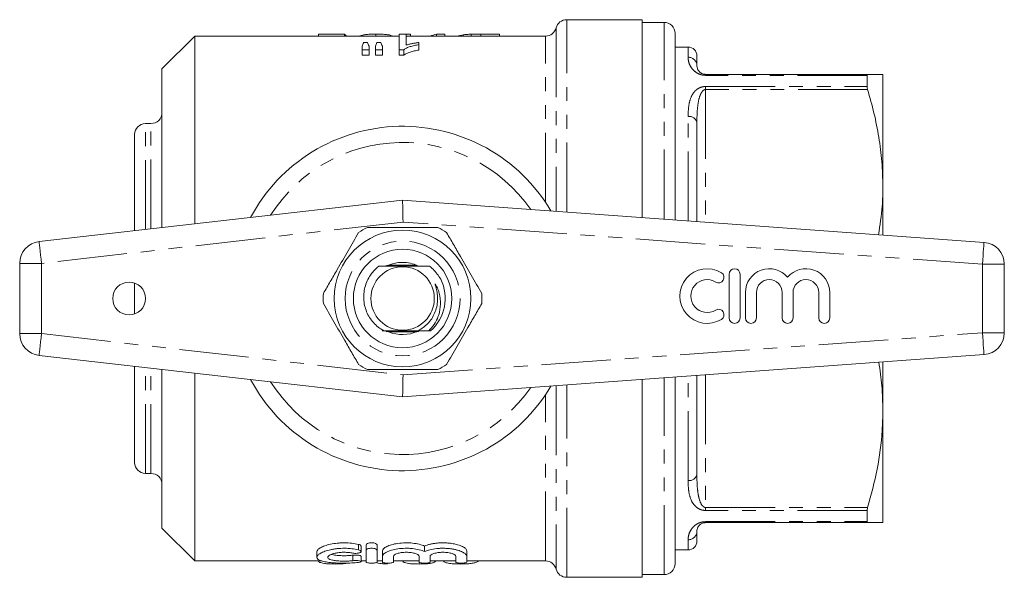
# Model space of a CAD drawing. Units: millimetres. Extents: x 158 to 248, y 85 to 277.
# Drawn here: x 158 to 248, y 85 to 136 of the extents above; entities that cross this region are included whole.
import ezdxf

# ---------------------------------------------------------------- set-up
doc = ezdxf.new("R2010")
doc.units = ezdxf.units.MM
doc.linetypes.add('PHANTOM', pattern=[12.7, 6.35, -1.27, 1.27, -1.27, 1.27, -1.27])

msp = doc.modelspace()

# ---------------------------------------------------------------- linework, layer by layer
at = {"color": 7, "linetype": 'Continuous', "lineweight": 15}
for p, q in [((215.309, 136.19), (208.409, 136.19)), ((215.309, 136.19), (215.309, 118.097)), ((217.309, 135.94), (215.309, 135.94)), ((174.409, 134.69), (171.409, 131.69)), ((193.102, 134.69), (174.409, 134.69)), ((174.409, 117.519), (174.409, 134.69)), ((185.719, 134.861), (185.719, 134.69)), ((185.719, 134.861), (188.091, 134.861)), ((188.091, 134.861), (188.091, 134.69)), ((190.976, 134.872), (190.976, 134.69)), ((193.102, 134.857), (193.102, 133.446)), ((193.743, 134.857), (193.102, 134.857)), ((193.412, 134.872), (193.412, 134.857)), ((193.412, 134.872), (194.117, 134.872)), ((193.743, 133.86), (193.743, 134.857)), ((206.473, 134.69), (193.743, 134.69)), ((194.117, 134.872), (194.117, 134.69)), ((194.897, 133.91), (194.897, 134.103)), ((196.513, 134.872), (196.513, 134.69)), ((196.513, 134.872), (197.258, 134.872)), ((197.258, 134.872), (197.258, 134.69)), ((198.938, 134.797), (198.938, 134.69)), ((199.665, 134.86), (199.665, 134.69)), ((200.548, 134.872), (200.548, 134.69)), ((200.548, 134.872), (202.258, 134.872)), ((202.258, 134.872), (202.258, 134.69)), ((218.309, 117.879), (218.309, 134.94)), ((189.705, 133.763), (189.705, 133.446)), ((189.705, 133.446), (190.346, 133.446)), ((189.705, 133.446), (189.705, 132.946)), ((190.192, 134.088), (189.855, 134.088)), ((190.346, 133.446), (190.346, 133.763)), ((190.346, 133.446), (190.346, 132.946)), ((190.923, 133.763), (190.923, 133.446)), ((190.923, 133.446), (191.564, 133.446)), ((190.923, 133.446), (190.923, 132.946)), ((191.407, 134.088), (191.063, 134.088)), ((191.564, 133.446), (191.564, 133.763)), ((191.564, 133.446), (191.564, 132.946)), ((193.102, 133.446), (193.515, 133.446)), ((193.102, 133.446), (193.102, 132.946)), ((193.515, 133.446), (193.515, 132.946)), ((194.897, 133.91), (194.897, 133.41)), ((219.509, 133.69), (218.309, 133.69)), ((190.346, 132.946), (189.705, 132.946)), ((191.564, 132.946), (190.923, 132.946)), ((193.515, 132.946), (193.102, 132.946)), ((220.309, 132.89), (220.309, 131.99)), ((171.409, 117.176), (171.409, 131.69)), ((221.109, 131.19), (235.916, 131.19)), ((235.866, 130.078), (235.866, 131.1)), ((237.309, 131.19), (237.309, 120.94)), ((170.409, 126.69), (169.909, 126.69)), ((220.309, 126.759), (220.309, 117.734)), ((168.909, 116.89), (168.909, 125.69)), ((237.309, 120.94), (237.309, 116.497)), ((160.182, 115.893), (193.409, 119.69)), ((193.409, 119.69), (246.554, 115.825)), ((158.409, 107.474), (158.409, 113.906)), ((194.654, 113.74), (192.34, 113.74)), ((195.868, 113.649), (195.681, 113.65)), ((248.409, 113.83), (248.409, 107.55)), ((223.251, 112.914), (223.251, 108.914)), ((224.251, 108.914), (224.251, 112.914)), ((168.909, 109.276), (168.909, 112.104)), ((224.751, 111.24), (224.751, 108.914)), ((225.751, 108.914), (225.751, 111.24)), ((228.099, 111.24), (228.099, 108.914)), ((229.099, 108.914), (229.099, 111.24)), ((231.447, 111.24), (231.447, 108.914)), ((232.447, 108.914), (232.447, 111.24)), ((192.271, 107.64), (194.414, 107.64)), ((195.949, 107.73), (195.812, 107.731)), ((193.409, 101.69), (160.182, 105.487)), ((246.554, 105.555), (193.409, 101.69)), ((168.909, 95.69), (168.909, 104.49)), ((237.309, 104.883), (237.309, 100.44)), ((171.409, 89.69), (171.409, 104.204)), ((174.409, 86.69), (174.409, 103.861)), ((218.309, 86.44), (218.309, 103.501)), ((220.309, 103.646), (220.309, 94.621)), ((215.309, 103.283), (215.309, 85.19)), ((237.309, 100.44), (237.309, 90.19)), ((169.909, 94.69), (170.409, 94.69)), ((235.866, 90.28), (235.866, 91.302)), ((235.916, 90.19), (221.109, 90.19)), ((171.409, 89.69), (174.409, 86.69)), ((220.309, 89.39), (220.309, 88.49)), ((185.572, 87.521), (185.572, 87.024)), ((189.613, 87.551), (189.613, 88.051)), ((190.074, 87.656), (190.074, 88.156)), ((190.074, 86.571), (190.074, 87.656)), ((191.074, 87.656), (191.074, 88.156)), ((191.074, 87.656), (191.074, 86.571)), ((191.574, 87.111), (191.574, 87.611)), ((195.422, 87.553), (195.422, 88.053)), ((199.269, 87.111), (199.269, 87.611)), ((218.309, 87.69), (219.509, 87.69)), ((174.409, 86.69), (186.04, 86.69)), ((187.235, 86.408), (187.235, 86.515)), ((189.613, 86.626), (189.613, 87.126)), ((189.613, 86.69), (190.074, 86.69)), ((191.074, 86.69), (191.574, 86.69)), ((191.574, 86.571), (191.574, 87.111)), ((191.593, 86.417), (191.593, 86.569)), ((192.042, 86.417), (191.593, 86.417)), ((192.042, 86.417), (192.042, 86.487)), ((192.574, 87.111), (192.574, 86.571)), ((192.574, 86.69), (194.922, 86.69)), ((194.922, 86.571), (194.922, 87.111)), ((194.927, 86.408), (194.927, 86.567)), ((195.922, 87.111), (195.922, 86.571)), ((195.922, 86.69), (198.269, 86.69)), ((198.269, 86.571), (198.269, 87.111)), ((198.703, 86.408), (198.703, 86.487)), ((199.269, 87.111), (199.269, 86.571)), ((199.269, 86.69), (206.473, 86.69)), ((208.409, 85.19), (215.309, 85.19)), ((215.309, 85.44), (217.309, 85.44))]:
    msp.add_line(p, q, dxfattribs=at)
at = {"color": 8, "linetype": 'PHANTOM', "lineweight": 0}
for p, q in [((208.409, 118.599), (208.409, 136.19)), ((217.309, 117.952), (217.309, 135.94)), ((207.441, 135.44), (207.441, 118.67)), ((206.473, 119.488), (206.473, 134.69)), ((219.509, 132.758), (219.509, 133.69)), ((221.109, 131.19), (221.109, 131.1)), ((235.866, 131.1), (221.109, 131.1)), ((221.109, 130.078), (235.866, 130.078)), ((221.109, 130.078), (221.109, 129.804)), ((221.109, 129.804), (221.109, 117.675)), ((235.916, 129.804), (221.109, 129.804)), ((219.509, 117.792), (219.509, 127.338)), ((169.909, 117.004), (169.909, 126.69)), ((170.409, 117.061), (170.409, 126.69)), ((193.451, 117.682), (160.409, 113.906)), ((246.409, 113.83), (193.451, 117.682)), ((158.409, 113.906), (160.409, 113.906)), ((160.409, 113.906), (160.409, 107.474)), ((246.409, 107.55), (246.409, 113.83)), ((246.409, 113.83), (248.409, 113.83)), ((158.409, 107.474), (160.409, 107.474)), ((160.409, 107.474), (193.451, 103.698)), ((193.451, 103.698), (246.409, 107.55)), ((246.409, 107.55), (248.409, 107.55)), ((169.909, 94.69), (169.909, 104.376)), ((170.409, 94.69), (170.409, 104.319)), ((219.509, 94.042), (219.509, 103.588)), ((221.109, 103.705), (221.109, 91.576)), ((207.441, 102.71), (207.441, 85.94)), ((208.409, 85.19), (208.409, 102.781)), ((217.309, 85.44), (217.309, 103.428)), ((206.473, 86.69), (206.473, 101.892)), ((221.109, 91.576), (235.916, 91.576)), ((221.109, 91.576), (221.109, 91.302)), ((235.866, 91.302), (221.109, 91.302)), ((221.109, 90.28), (235.866, 90.28)), ((221.109, 90.28), (221.109, 90.19)), ((189.374, 87.706), (189.374, 88.206)), ((219.509, 87.69), (219.509, 88.622)), ((188.853, 86.712), (188.853, 87.212))]:
    msp.add_line(p, q, dxfattribs=at)
at = {"color": 7, "linetype": 'Continuous', "lineweight": 15, "flags": 128}
for points in [[(193.409, 119.69), (193.41, 119.659), (193.412, 119.569), (193.415, 119.421), (193.419, 119.22), (193.424, 118.973), (193.43, 118.686), (193.437, 118.369), (193.444, 118.03), (193.451, 117.682)], [(193.451, 103.698), (193.443, 103.306), (193.435, 102.93), (193.428, 102.583), (193.421, 102.278), (193.416, 102.028), (193.413, 101.843), (193.41, 101.729), (193.409, 101.69)]]:
    msp.add_lwpolyline(points, dxfattribs=at)
at = {"color": 8, "linetype": 'PHANTOM', "lineweight": 0, "flags": 128}
for points in [[(160.182, 115.893), (160.187, 115.854), (160.2, 115.741), (160.221, 115.558), (160.249, 115.311), (160.283, 115.01), (160.322, 114.666), (160.365, 114.293), (160.409, 113.906)], [(246.409, 113.83), (246.438, 114.219), (246.465, 114.594), (246.49, 114.938), (246.512, 115.241), (246.53, 115.489), (246.543, 115.673), (246.552, 115.787), (246.554, 115.825)], [(160.182, 105.487), (160.187, 105.526), (160.2, 105.639), (160.221, 105.822), (160.249, 106.069), (160.283, 106.37), (160.322, 106.714), (160.365, 107.087), (160.409, 107.474)], [(246.409, 107.55), (246.438, 107.161), (246.465, 106.786), (246.49, 106.442), (246.512, 106.139), (246.53, 105.891), (246.543, 105.707), (246.552, 105.593), (246.554, 105.555)]]:
    msp.add_lwpolyline(points, dxfattribs=at)
at = {"color": 7, "linetype": 'Continuous', "lineweight": 15}
for centre, radius in [((193.409, 110.69), 6.25), ((193.409, 110.69), 4.5), ((193.409, 110.69), 2.9), ((168.409, 110.69), 1.5)]:
    msp.add_circle(centre, radius, dxfattribs=at)
at = {"color": 8, "linetype": 'PHANTOM', "lineweight": 0}
msp.add_circle((193.409, 110.69), 5.25, dxfattribs=at)
at = {"color": 7, "linetype": 'Continuous', "lineweight": 15}
for centre, radius, start, end in [((208.409, 135.19), 1, 90, 165.52249), ((217.309, 134.94), 1, 360, 90), ((206.473, 135.69), 1, 270, 345.52249), ((219.509, 132.89), 0.8, 0, 90), ((170.409, 127.69), 1, 270, 0), ((169.909, 125.69), 1, 90, 180), ((193.409, 110.69), 15.75, 30.58524, 151.92751), ((193.409, 110.69), 7.25, 116.29156, 123.70844), ((193.409, 110.69), 7.25, 56.29156, 63.70844), ((160.409, 113.906), 2, 96.5198, 180), ((246.409, 113.83), 2, 0, 85.84036), ((193.409, 110.69), 3.3, 90, 116.24834), ((193.409, 110.69), 3.3, 64.99913, 90), ((221.25, 110.914), 2.5, 58.62081, 301.37919), ((223.751, 112.914), 0.5, 0, 180), ((226.925, 111.24), 2.174, 39.64611, 180), ((230.273, 111.24), 2.174, 0, 140.35389), ((222.291, 112.621), 0.5, 238.62081, 58.62081), ((193.409, 110.69), 3.9, 310.6324, 26.79589), ((221.25, 110.914), 1.5, 58.62081, 301.37919), ((226.925, 111.24), 1.174, 0, 180), ((230.273, 111.24), 1.174, 0, 180), ((193.409, 110.69), 7.25, 176.29156, 183.70844), ((193.409, 110.69), 7.25, 356.29156, 3.70844), ((222.291, 109.206), 0.5, 301.37919, 121.37919), ((223.751, 108.914), 0.5, 180, 0), ((225.251, 108.914), 0.5, 180, 0), ((228.599, 108.914), 0.5, 180, 0), ((231.947, 108.914), 0.5, 180, 0), ((160.409, 107.474), 2, 180, 263.4802), ((193.409, 110.69), 3.3, 247.256, 294.76819), ((246.409, 107.55), 2, 274.15964, 0), ((193.409, 110.69), 7.25, 236.29156, 243.70844), ((193.409, 110.69), 7.25, 296.29156, 303.70844), ((193.409, 110.69), 15.75, 208.07249, 329.41476), ((169.909, 95.69), 1, 180, 270), ((170.409, 93.69), 1, 0, 90), ((219.509, 88.49), 0.8, 270, 0), ((206.473, 85.69), 1, 14.47751, 90), ((217.309, 86.44), 1, 270, 0), ((208.409, 86.19), 1, 194.47751, 270)]:
    msp.add_arc(centre, radius, start, end, dxfattribs=at)
at = {"color": 8, "linetype": 'PHANTOM', "lineweight": 0}
for centre, radius, start, end in [((219.525, 131.973), 0.784, 1.20989, 91.16063), ((219.605, 126.627), 0.717, 10.57293, 97.63179), ((193.409, 110.69), 14.268, 34.8268, 147.71136), ((193.409, 110.69), 14.268, 212.28864, 325.1732), ((219.605, 94.753), 0.717, 262.36821, 349.42707), ((219.525, 89.407), 0.784, 268.83937, 358.79011)]:
    msp.add_arc(centre, radius, start, end, dxfattribs=at)
at = {"color": 7, "linetype": 'Continuous', "lineweight": 15}
for centre, ratio, start_param, end_param in [((187.3, 111.19), 0.2, 6.078705, 6.117489), ((199.014, 111.19), 0.642148, 0.162989, 0.20448), ((190.974, 111.19), 0.155763, 0.304156, 0.346574), ((189.05, 111.19), 0.158879, 5.936611, 5.979029), ((192.108, 111.19), 0.145379, 0.304156, 0.346574), ((190.243, 111.19), 0.161994, 5.936611, 5.979029), ((194.133, 110.19), 0.770833, 2.974457, 3.003875)]:
    msp.add_ellipse(centre, major_axis=(0, 24), ratio=ratio, start_param=start_param, end_param=end_param, dxfattribs=at)
for points, knots in [([(189.504, 134.69), (189.507, 134.695), (189.533, 134.735), (189.744, 134.788), (190.093, 134.842), (190.524, 134.868), (190.826, 134.871), (190.976, 134.872)], [0, 0, 0, 0, 0.038541, 0.2984637, 0.5267902, 0.7653993, 1, 1, 1, 1]), ([(190.976, 134.872), (191.202, 134.87), (191.581, 134.866), (192.055, 134.822), (192.354, 134.766), (192.436, 134.713), (192.471, 134.69)], [0, 0, 0, 0, 0.345511, 0.581686, 0.818717, 1, 1, 1, 1]), ([(194.897, 134.103), (194.79, 134.089), (194.684, 134.074), (194.481, 134.04), (194.382, 134.021), (194.187, 133.981), (194.092, 133.96), (193.955, 133.925), (193.911, 133.913), (193.825, 133.887), (193.784, 133.874), (193.743, 133.86)], [0, 0, 0, 0, 0.25, 0.25, 0.5, 0.5, 0.75, 0.75, 0.875, 0.875, 1, 1, 1, 1]), ([(198.505, 134.69), (198.519, 134.697), (198.612, 134.743), (198.788, 134.772), (198.938, 134.797)], [0, 0, 0, 0, 0.151929, 1, 1, 1, 1]), ([(198.938, 134.797), (198.991, 134.805), (199.044, 134.813), (199.158, 134.826), (199.217, 134.832), (199.341, 134.842), (199.404, 134.847), (199.533, 134.854), (199.599, 134.857), (199.665, 134.86)], [0, 0, 0, 0, 0.25, 0.25, 0.5, 0.5, 0.75, 0.75, 1, 1, 1, 1]), ([(193.515, 133.446), (193.551, 133.473), (193.587, 133.5), (193.672, 133.551), (193.719, 133.574), (193.867, 133.643), (193.979, 133.685), (194.217, 133.762), (194.344, 133.796), (194.612, 133.859), (194.753, 133.885), (194.897, 133.91)], [0, 0, 0, 0, 0.125, 0.125, 0.25, 0.25, 0.5, 0.5, 0.75, 0.75, 1, 1, 1, 1]), ([(194.897, 133.41), (194.754, 133.385), (194.612, 133.359), (194.345, 133.297), (194.217, 133.262), (193.98, 133.185), (193.868, 133.143), (193.719, 133.074), (193.672, 133.051), (193.587, 133), (193.551, 132.973), (193.515, 132.946)], [0, 0, 0, 0, 0.25, 0.25, 0.5, 0.5, 0.75, 0.75, 0.875, 0.875, 1, 1, 1, 1]), ([(221.109, 131.19), (221.082, 131.191), (221.035, 131.192), (220.934, 131.207), (220.793, 131.248), (220.606, 131.353), (220.442, 131.525), (220.336, 131.743), (220.311, 131.898), (220.31, 131.977), (220.309, 131.99)], [0, 0, 0, 0, 0.019197, 0.032496, 0.080125, 0.169081, 0.360684, 0.624035, 0.937031, 1, 1, 1, 1]), ([(235.916, 131.19), (235.899, 131.184), (235.871, 131.175), (235.867, 131.12), (235.866, 131.1)], [0, 0, 0, 0, 0.627198, 1, 1, 1, 1]), ([(237.309, 131.19), (237.298, 131.19), (237.276, 131.19), (237.063, 131.19), (236.652, 131.19), (236.162, 131.19), (235.916, 131.19)], [0, 0, 0, 0, 0.196036, 0.392694, 0.695548, 1, 1, 1, 1]), ([(235.866, 130.078), (235.87, 130.029), (235.875, 129.95), (235.905, 129.843), (235.916, 129.804)], [0, 0, 0, 0, 0.626713, 1, 1, 1, 1]), ([(235.916, 129.804), (236.119, 129.083), (236.525, 127.641), (236.961, 125.435), (237.253, 123.2), (237.291, 121.693), (237.309, 120.94)], [0, 0, 0, 0, 0.248119, 0.496199, 0.748112, 1, 1, 1, 1]), ([(237.309, 120.94), (237.301, 120.332), (237.28, 118.854), (237.045, 117.389), (236.907, 116.527)], [0, 0, 0, 0, 0.41112, 1, 1, 1, 1]), ([(196.621, 117.19), (195.903, 117.19), (194.566, 117.19), (192.539, 117.19), (191.12, 117.19), (190.344, 117.19), (190.198, 117.19)], [0, 0, 0, 0, 0.338594, 0.630605, 0.930487, 1, 1, 1, 1]), ([(189.386, 116.721), (189.069, 116.171), (188.426, 115.059), (187.552, 113.545), (186.798, 112.239), (186.383, 111.52), (186.175, 111.159)], [0, 0, 0, 0, 0.299773, 0.606569, 0.802338, 1, 1, 1, 1]), ([(200.644, 111.159), (200.327, 111.709), (199.685, 112.821), (198.811, 114.335), (198.056, 115.641), (197.641, 116.36), (197.433, 116.721)], [0, 0, 0, 0, 0.299773, 0.606569, 0.802338, 1, 1, 1, 1]), ([(191.232, 113.648), (191.032, 113.467), (190.525, 113.01), (189.996, 112.03), (189.786, 110.809), (189.999, 109.602), (190.599, 108.553), (191.25, 107.982), (191.646, 107.764), (191.699, 107.735)], [0, 0, 0, 0, 0.11496, 0.291793, 0.464652, 0.637633, 0.805986, 0.973971, 1, 1, 1, 1]), ([(192.171, 113.651), (192.163, 113.651), (192.132, 113.65), (191.926, 113.649), (191.611, 113.649), (191.339, 113.648), (191.232, 113.648)], [0, 0, 0, 0, 0.034687, 0.143386, 0.661154, 1, 1, 1, 1]), ([(191.232, 113.648), (191.47, 113.646), (191.944, 113.644), (192.646, 113.641), (193.304, 113.64), (194.078, 113.641), (194.959, 113.644), (195.577, 113.647), (195.868, 113.649)], [0, 0, 0, 0, 0.164698, 0.328747, 0.445832, 0.562861, 0.794587, 1, 1, 1, 1]), ([(191.865, 113.665), (191.908, 113.665), (191.997, 113.665), (192.11, 113.665), (192.166, 113.664), (192.183, 113.664)], [0, 0, 0, 0, 0.399508, 0.82454, 1, 1, 1, 1]), ([(191.914, 113.69), (191.951, 113.689), (192.019, 113.689), (192.124, 113.689), (192.2, 113.689), (192.252, 113.689), (192.276, 113.688), (192.289, 113.688), (192.291, 113.688), (192.285, 113.688), (192.264, 113.687), (192.191, 113.687), (192.05, 113.686), (191.929, 113.686), (191.866, 113.686)], [0, 0, 0, 0, 0.122947, 0.225924, 0.340371, 0.380811, 0.421521, 0.445795, 0.470236, 0.492133, 0.526992, 0.593345, 0.78743, 1, 1, 1, 1]), ([(191.98, 113.677), (191.99, 113.677), (192.046, 113.677), (192.121, 113.677), (192.197, 113.677), (192.235, 113.676), (192.255, 113.676), (192.26, 113.676), (192.255, 113.676), (192.238, 113.675), (192.179, 113.675), (192.052, 113.674), (191.938, 113.674), (191.873, 113.674)], [0, 0, 0, 0, 0.039287, 0.21883, 0.281583, 0.359473, 0.389669, 0.420112, 0.447275, 0.485384, 0.553549, 0.744245, 1, 1, 1, 1]), ([(192.23, 113.713), (192.255, 113.713), (192.291, 113.713), (192.33, 113.713), (192.35, 113.713), (192.358, 113.712), (192.358, 113.712), (192.347, 113.712), (192.308, 113.711), (192.179, 113.711), (192.05, 113.71), (191.956, 113.71)], [0, 0, 0, 0, 0.122002, 0.174367, 0.227199, 0.258256, 0.289436, 0.326767, 0.388264, 0.554801, 1, 1, 1, 1]), ([(192.334, 113.725), (192.339, 113.725), (192.353, 113.725), (192.372, 113.725), (192.388, 113.725), (192.394, 113.725), (192.393, 113.724), (192.381, 113.724), (192.338, 113.724), (192.204, 113.723), (192.073, 113.723), (191.98, 113.722)], [0, 0, 0, 0, 0.023144, 0.083019, 0.127085, 0.160297, 0.193606, 0.23537, 0.306603, 0.50983, 1, 1, 1, 1]), ([(192.268, 113.701), (192.274, 113.701), (192.291, 113.701), (192.309, 113.701), (192.321, 113.7), (192.325, 113.7), (192.32, 113.7), (192.302, 113.7), (192.256, 113.699), (192.207, 113.699), (192.174, 113.699)], [0, 0, 0, 0, 0.06936, 0.174989, 0.253468, 0.319366, 0.385232, 0.482182, 0.660175, 1, 1, 1, 1]), ([(194.679, 113.724), (194.61, 113.724), (194.527, 113.725), (194.45, 113.725), (194.43, 113.725), (194.421, 113.726), (194.421, 113.726), (194.431, 113.726), (194.465, 113.726), (194.547, 113.727), (194.626, 113.727), (194.674, 113.727)], [0, 0, 0, 0, 0.331833, 0.4028, 0.445503, 0.47829, 0.511266, 0.547733, 0.606417, 0.762498, 1, 1, 1, 1]), ([(194.698, 113.712), (194.67, 113.712), (194.606, 113.712), (194.527, 113.713), (194.476, 113.713), (194.459, 113.713), (194.456, 113.714), (194.461, 113.714), (194.479, 113.714), (194.543, 113.715), (194.622, 113.715), (194.684, 113.715), (194.693, 113.715)], [0, 0, 0, 0, 0.140549, 0.329003, 0.423852, 0.460537, 0.497526, 0.530348, 0.579579, 0.671688, 0.94896, 1, 1, 1, 1]), ([(194.717, 113.7), (194.661, 113.7), (194.592, 113.7), (194.525, 113.701), (194.503, 113.701), (194.492, 113.701), (194.491, 113.702), (194.498, 113.702), (194.522, 113.702), (194.591, 113.703), (194.662, 113.703), (194.712, 113.703)], [0, 0, 0, 0, 0.29155, 0.365694, 0.428063, 0.467021, 0.506227, 0.54171, 0.601863, 0.720475, 1, 1, 1, 1]), ([(194.736, 113.688), (194.704, 113.688), (194.641, 113.688), (194.572, 113.689), (194.537, 113.689), (194.525, 113.689), (194.524, 113.689), (194.531, 113.69), (194.555, 113.69), (194.62, 113.69), (194.686, 113.691), (194.731, 113.691)], [0, 0, 0, 0, 0.183324, 0.358226, 0.423021, 0.465815, 0.508911, 0.547189, 0.610803, 0.734364, 1, 1, 1, 1]), ([(194.755, 113.676), (194.706, 113.676), (194.639, 113.676), (194.579, 113.677), (194.561, 113.677), (194.555, 113.677), (194.56, 113.677), (194.577, 113.678), (194.635, 113.678), (194.7, 113.679), (194.749, 113.679), (194.75, 113.679)], [0, 0, 0, 0, 0.288237, 0.393979, 0.441684, 0.489801, 0.532455, 0.591507, 0.696554, 0.98854, 1, 1, 1, 1]), ([(194.774, 113.664), (194.747, 113.664), (194.704, 113.664), (194.647, 113.664), (194.61, 113.665), (194.591, 113.665), (194.586, 113.665), (194.591, 113.665), (194.61, 113.666), (194.665, 113.666), (194.723, 113.666), (194.766, 113.666), (194.77, 113.666)], [0, 0, 0, 0, 0.167111, 0.267921, 0.393439, 0.443732, 0.49445, 0.539728, 0.604037, 0.719083, 0.979286, 1, 1, 1, 1]), ([(194.793, 113.652), (194.765, 113.652), (194.714, 113.652), (194.66, 113.652), (194.63, 113.653), (194.618, 113.653), (194.617, 113.653), (194.625, 113.653), (194.651, 113.654), (194.705, 113.654), (194.758, 113.654), (194.789, 113.654)], [0, 0, 0, 0, 0.18484, 0.339382, 0.401886, 0.465009, 0.513059, 0.560975, 0.639787, 0.789824, 1, 1, 1, 1]), ([(196.891, 112.448), (196.68, 112.772), (196.39, 113.219), (195.981, 113.556), (195.868, 113.649)], [0, 0, 0, 0, 0.723176, 1, 1, 1, 1]), ([(194.848, 107.736), (195.154, 107.939), (195.778, 108.354), (196.409, 109.349), (196.634, 110.32), (196.598, 111.103), (196.503, 111.562), (196.416, 111.84), (196.382, 111.954), (196.375, 111.985), (196.373, 112), (196.373, 112.008), (196.373, 112.013), (196.375, 112.016), (196.377, 112.017), (196.379, 112.017), (196.382, 112.016), (196.393, 112.009), (196.428, 111.966), (196.54, 111.775), (196.766, 111.267), (196.922, 110.429), (196.81, 109.354), (196.421, 108.419), (195.983, 107.923), (195.812, 107.731)], [0, 0, 0, 0, 0.113188, 0.230765, 0.356166, 0.416913, 0.473169, 0.501231, 0.507446, 0.510316, 0.511335, 0.512371, 0.512806, 0.513245, 0.513518, 0.513791, 0.51419, 0.514952, 0.518318, 0.531623, 0.584645, 0.691616, 0.793722, 0.91997, 1, 1, 1, 1]), ([(186.175, 110.221), (186.492, 109.671), (187.134, 108.559), (188.008, 107.045), (188.762, 105.739), (189.177, 105.02), (189.386, 104.659)], [0, 0, 0, 0, 0.299773, 0.606569, 0.802338, 1, 1, 1, 1]), ([(197.433, 104.659), (197.75, 105.209), (198.392, 106.321), (199.266, 107.835), (200.021, 109.141), (200.436, 109.86), (200.644, 110.221)], [0, 0, 0, 0, 0.299773, 0.606569, 0.802338, 1, 1, 1, 1]), ([(191.699, 107.735), (191.718, 107.735), (191.826, 107.735), (191.972, 107.735), (192.105, 107.734), (192.154, 107.734), (192.175, 107.734), (192.186, 107.733), (192.186, 107.733), (192.177, 107.733), (192.149, 107.732), (192.031, 107.732), (191.809, 107.731), (191.625, 107.731), (191.539, 107.73)], [0, 0, 0, 0, 0.043175, 0.258611, 0.341467, 0.369591, 0.397906, 0.41652, 0.435221, 0.452599, 0.482564, 0.540542, 0.784458, 1, 1, 1, 1]), ([(194.848, 107.736), (194.599, 107.737), (194.169, 107.739), (193.515, 107.74), (192.741, 107.739), (192.136, 107.737), (191.746, 107.735), (191.699, 107.735)], [0, 0, 0, 0, 0.244581, 0.422455, 0.600246, 0.952282, 1, 1, 1, 1]), ([(192.215, 107.721), (192.215, 107.721), (192.216, 107.721), (192.209, 107.721), (192.187, 107.72), (192.121, 107.72), (192.006, 107.719), (191.909, 107.719), (191.86, 107.719)], [0, 0, 0, 0, 0.017, 0.067853, 0.147967, 0.297705, 0.642312, 1, 1, 1, 1]), ([(191.874, 107.71), (191.914, 107.71), (192, 107.71), (192.105, 107.71), (192.182, 107.71), (192.219, 107.709), (192.24, 107.709), (192.248, 107.709), (192.245, 107.709), (192.23, 107.708), (192.185, 107.708), (192.069, 107.707), (191.958, 107.707), (191.881, 107.707)], [0, 0, 0, 0, 0.140165, 0.304151, 0.367295, 0.430841, 0.460261, 0.489952, 0.516269, 0.549088, 0.604987, 0.727696, 1, 1, 1, 1]), ([(192.152, 107.698), (192.172, 107.698), (192.211, 107.698), (192.251, 107.697), (192.272, 107.697), (192.279, 107.697), (192.276, 107.697), (192.261, 107.696), (192.211, 107.696), (192.089, 107.695), (191.976, 107.695), (191.905, 107.695)], [0, 0, 0, 0, 0.105546, 0.195001, 0.235484, 0.276357, 0.312082, 0.357205, 0.434894, 0.647101, 1, 1, 1, 1]), ([(191.922, 107.686), (191.994, 107.686), (192.101, 107.686), (192.218, 107.686), (192.271, 107.685), (192.295, 107.685), (192.309, 107.685), (192.312, 107.685), (192.306, 107.684), (192.286, 107.684), (192.219, 107.684), (192.093, 107.683), (191.984, 107.683), (191.93, 107.683)], [0, 0, 0, 0, 0.2406366, 0.3638121, 0.4058366, 0.448108, 0.4734746, 0.4990438, 0.5216576, 0.5561249, 0.6205775, 0.809343, 1, 1, 1, 1]), ([(191.947, 107.674), (191.978, 107.674), (192.066, 107.674), (192.185, 107.674), (192.277, 107.673), (192.318, 107.673), (192.337, 107.673), (192.345, 107.673), (192.344, 107.672), (192.333, 107.672), (192.293, 107.672), (192.248, 107.671), (192.21, 107.671), (192.206, 107.671)], [0, 0, 0, 0, 0.14925, 0.41801, 0.552941, 0.603439, 0.654354, 0.685904, 0.717581, 0.755307, 0.81718, 0.982517, 1, 1, 1, 1]), ([(191.971, 107.662), (192.001, 107.662), (192.124, 107.662), (192.264, 107.662), (192.357, 107.661), (192.374, 107.661), (192.38, 107.66), (192.378, 107.66), (192.366, 107.66), (192.324, 107.66), (192.275, 107.659), (192.235, 107.659), (192.232, 107.659)], [0, 0, 0, 0, 0.137038, 0.556908, 0.616852, 0.654026, 0.683689, 0.713446, 0.750035, 0.811827, 0.984729, 1, 1, 1, 1]), ([(194.701, 107.648), (194.617, 107.648), (194.52, 107.648), (194.433, 107.649), (194.415, 107.649), (194.407, 107.649), (194.407, 107.65), (194.416, 107.65), (194.451, 107.65), (194.552, 107.651), (194.652, 107.651), (194.72, 107.651)], [0, 0, 0, 0, 0.3422812, 0.3973688, 0.4346767, 0.4620293, 0.4895179, 0.5207571, 0.5715848, 0.7096315, 1, 1, 1, 1]), ([(194.659, 107.66), (194.627, 107.66), (194.563, 107.661), (194.493, 107.661), (194.456, 107.661), (194.444, 107.661), (194.442, 107.662), (194.449, 107.662), (194.47, 107.662), (194.544, 107.663), (194.647, 107.663), (194.729, 107.663), (194.752, 107.663)], [0, 0, 0, 0, 0.152062, 0.3053551, 0.3541607, 0.3882669, 0.4226522, 0.4521165, 0.5003504, 0.5948614, 0.8892265, 1, 1, 1, 1]), ([(194.864, 107.672), (194.833, 107.672), (194.753, 107.672), (194.645, 107.673), (194.557, 107.673), (194.512, 107.673), (194.489, 107.673), (194.479, 107.674), (194.477, 107.674), (194.485, 107.674), (194.509, 107.674), (194.59, 107.675), (194.717, 107.675), (194.819, 107.676), (194.857, 107.676)], [0, 0, 0, 0, 0.108207, 0.275814, 0.366374, 0.421315, 0.454165, 0.47888, 0.503767, 0.525601, 0.562992, 0.637422, 0.864635, 1, 1, 1, 1]), ([(194.657, 107.685), (194.626, 107.685), (194.58, 107.685), (194.535, 107.685), (194.517, 107.686), (194.511, 107.686), (194.514, 107.686), (194.53, 107.686), (194.585, 107.687), (194.701, 107.687), (194.805, 107.688), (194.863, 107.688)], [0, 0, 0, 0, 0.155483, 0.233417, 0.272743, 0.312467, 0.346544, 0.392533, 0.474313, 0.707896, 1, 1, 1, 1]), ([(194.895, 107.697), (194.864, 107.697), (194.787, 107.697), (194.688, 107.697), (194.611, 107.697), (194.572, 107.698), (194.551, 107.698), (194.543, 107.698), (194.546, 107.698), (194.56, 107.699), (194.609, 107.699), (194.715, 107.7), (194.813, 107.7), (194.869, 107.7)], [0, 0, 0, 0, 0.120993, 0.298276, 0.368424, 0.439056, 0.469928, 0.501095, 0.528813, 0.563381, 0.622563, 0.783764, 1, 1, 1, 1]), ([(194.79, 107.709), (194.752, 107.709), (194.691, 107.709), (194.626, 107.71), (194.593, 107.71), (194.578, 107.71), (194.575, 107.71), (194.581, 107.711), (194.602, 107.711), (194.663, 107.711), (194.739, 107.712), (194.798, 107.712), (194.813, 107.712)], [0, 0, 0, 0, 0.201729, 0.326545, 0.381356, 0.436777, 0.474205, 0.511568, 0.568793, 0.674866, 0.921716, 1, 1, 1, 1]), ([(194.795, 107.721), (194.761, 107.721), (194.703, 107.721), (194.644, 107.722), (194.616, 107.722), (194.606, 107.722), (194.607, 107.723), (194.62, 107.723), (194.658, 107.723), (194.744, 107.724), (194.828, 107.724), (194.881, 107.724)], [0, 0, 0, 0, 0.180346, 0.302758, 0.348958, 0.395576, 0.437891, 0.484957, 0.561458, 0.722224, 1, 1, 1, 1]), ([(195.812, 107.731), (195.491, 107.732), (195.124, 107.733), (194.733, 107.734), (194.669, 107.734), (194.644, 107.734), (194.635, 107.735), (194.638, 107.735), (194.653, 107.735), (194.696, 107.736), (194.765, 107.736), (194.824, 107.736), (194.848, 107.736)], [0, 0, 0, 0, 0.645179, 0.738105, 0.776215, 0.794525, 0.813021, 0.828863, 0.848031, 0.880119, 0.948613, 1, 1, 1, 1]), ([(236.945, 104.856), (237.049, 104.138), (237.261, 102.671), (237.293, 101.193), (237.309, 100.44)], [0, 0, 0, 0, 0.490109, 1, 1, 1, 1]), ([(190.198, 104.19), (190.344, 104.19), (191.104, 104.19), (192.522, 104.19), (194.55, 104.19), (195.903, 104.19), (196.621, 104.19)], [0, 0, 0, 0, 0.069513, 0.36188, 0.661405, 1, 1, 1, 1]), ([(237.309, 100.44), (237.296, 99.833), (237.258, 98.041), (236.858, 95.062), (236.231, 92.742), (235.916, 91.576)], [0, 0, 0, 0, 0.203162, 0.599573, 1, 1, 1, 1]), ([(235.916, 91.576), (235.899, 91.51), (235.871, 91.405), (235.867, 91.33), (235.866, 91.302)], [0, 0, 0, 0, 0.627118, 1, 1, 1, 1]), ([(220.309, 89.39), (220.313, 89.454), (220.321, 89.583), (220.412, 89.808), (220.563, 89.994), (220.752, 90.11), (220.874, 90.159), (220.986, 90.181), (221.051, 90.189), (221.09, 90.19), (221.109, 90.19)], [0, 0, 0, 0, 0.292137, 0.585588, 0.813493, 0.886938, 0.950934, 0.972825, 0.986184, 1, 1, 1, 1]), ([(235.866, 90.28), (235.87, 90.248), (235.875, 90.197), (235.905, 90.192), (235.916, 90.19)], [0, 0, 0, 0, 0.626742, 1, 1, 1, 1]), ([(235.916, 90.19), (236.161, 90.19), (236.651, 90.19), (237.062, 90.19), (237.276, 90.19), (237.298, 90.19), (237.309, 90.19)], [0, 0, 0, 0, 0.302944, 0.607306, 0.80335, 1, 1, 1, 1]), ([(189.374, 88.206), (189.186, 88.249), (188.982, 88.283), (188.549, 88.332), (188.328, 88.345), (187.99, 88.346), (187.876, 88.344), (187.653, 88.333), (187.543, 88.325), (187.218, 88.291), (187.009, 88.258), (186.627, 88.175), (186.45, 88.125), (186.144, 88.015), (186.01, 87.955), (185.795, 87.831), (185.713, 87.768), (185.601, 87.642), (185.572, 87.58), (185.572, 87.521)], [0, 0, 0, 0, 0.125, 0.125, 0.25, 0.25, 0.3125, 0.3125, 0.375, 0.375, 0.5, 0.5, 0.625, 0.625, 0.75, 0.75, 0.875, 0.875, 1, 1, 1, 1]), ([(189.607, 88.051), (189.607, 88.065), (189.606, 88.1), (189.535, 88.154), (189.443, 88.189), (189.383, 88.204), (189.374, 88.206)], [0, 0, 0, 0, 0.237709, 0.591696, 0.938879, 1, 1, 1, 1]), ([(191.074, 88.156), (191.074, 88.203), (191.023, 88.251), (190.843, 88.322), (190.71, 88.346), (190.44, 88.346), (190.306, 88.323), (190.124, 88.251), (190.074, 88.203), (190.074, 88.156)], [0, 0, 0, 0, 0.25, 0.25, 0.5, 0.5, 0.75, 0.75, 1, 1, 1, 1]), ([(195.422, 88.053), (195.352, 88.083), (195.276, 88.111), (195.112, 88.164), (195.023, 88.189), (194.743, 88.257), (194.538, 88.293), (194.101, 88.339), (193.876, 88.349), (193.419, 88.341), (193.198, 88.323), (192.773, 88.262), (192.58, 88.22), (192.229, 88.118), (192.08, 88.061), (191.831, 87.936), (191.736, 87.871), (191.607, 87.74), (191.574, 87.674), (191.574, 87.611)], [0, 0, 0, 0, 0.0625, 0.0625, 0.125, 0.125, 0.25, 0.25, 0.375, 0.375, 0.5, 0.5, 0.625, 0.625, 0.75, 0.75, 0.875, 0.875, 1, 1, 1, 1]), ([(199.269, 87.611), (199.269, 87.642), (199.261, 87.674), (199.229, 87.739), (199.204, 87.772), (199.108, 87.87), (199.013, 87.935), (198.765, 88.06), (198.617, 88.117), (198.268, 88.219), (198.073, 88.261), (197.758, 88.307), (197.647, 88.319), (197.426, 88.337), (197.314, 88.343), (197.088, 88.347), (196.973, 88.346), (196.747, 88.336), (196.637, 88.328), (196.419, 88.305), (196.311, 88.29), (196.106, 88.255), (196.008, 88.235), (195.822, 88.19), (195.732, 88.165), (195.567, 88.111), (195.491, 88.083), (195.422, 88.053)], [0, 0, 0, 0, 0.0625, 0.0625, 0.125, 0.125, 0.25, 0.25, 0.375, 0.375, 0.5, 0.5, 0.5625, 0.5625, 0.625, 0.625, 0.6875, 0.6875, 0.75, 0.75, 0.8125, 0.8125, 0.875, 0.875, 0.9375, 0.9375, 1, 1, 1, 1]), ([(189.374, 86.547), (189.181, 86.527), (188.978, 86.512), (188.547, 86.492), (188.323, 86.487), (187.876, 86.486), (187.65, 86.49), (187.219, 86.509), (187.009, 86.523), (186.623, 86.562), (186.447, 86.586), (186.133, 86.647), (186.001, 86.683), (185.785, 86.765), (185.703, 86.812), (185.596, 86.914), (185.57, 86.97), (185.575, 87.087), (185.605, 87.149), (185.72, 87.274), (185.803, 87.336), (186.021, 87.46), (186.154, 87.519), (186.46, 87.628), (186.637, 87.677), (186.922, 87.739), (187.02, 87.757), (187.225, 87.789), (187.332, 87.803), (187.656, 87.836), (187.877, 87.847), (188.328, 87.845), (188.55, 87.832), (188.978, 87.784), (189.184, 87.749), (189.374, 87.706)], [0, 0, 0, 0, 0.0625, 0.0625, 0.125, 0.125, 0.1875, 0.1875, 0.25, 0.25, 0.3125, 0.3125, 0.375, 0.375, 0.4375, 0.4375, 0.5, 0.5, 0.5625, 0.5625, 0.625, 0.625, 0.6875, 0.6875, 0.75, 0.75, 0.78125, 0.78125, 0.8125, 0.8125, 0.875, 0.875, 0.9375, 0.9375, 1, 1, 1, 1]), ([(188.853, 87.405), (188.739, 87.428), (188.618, 87.446), (188.36, 87.472), (188.226, 87.478), (187.958, 87.48), (187.822, 87.474), (187.564, 87.451), (187.439, 87.434), (187.21, 87.39), (187.104, 87.363), (186.918, 87.304), (186.839, 87.272), (186.708, 87.202), (186.659, 87.167), (186.591, 87.095), (186.573, 87.058), (186.571, 86.989), (186.587, 86.954), (186.653, 86.891), (186.701, 86.861), (186.831, 86.807), (186.911, 86.782), (187.097, 86.741), (187.204, 86.723), (187.434, 86.695), (187.56, 86.684), (187.819, 86.67), (187.953, 86.666), (188.223, 86.667), (188.355, 86.671), (188.614, 86.686), (188.738, 86.697), (188.853, 86.712)], [0, 0, 0, 0, 0.0625, 0.0625, 0.125, 0.125, 0.1875, 0.1875, 0.25, 0.25, 0.3125, 0.3125, 0.375, 0.375, 0.4375, 0.4375, 0.5, 0.5, 0.5625, 0.5625, 0.625, 0.625, 0.6875, 0.6875, 0.75, 0.75, 0.8125, 0.8125, 0.875, 0.875, 0.9375, 0.9375, 1, 1, 1, 1]), ([(189.374, 87.706), (189.488, 87.68), (189.567, 87.638), (189.629, 87.55), (189.611, 87.503), (189.484, 87.427), (189.371, 87.398), (189.112, 87.375), (188.968, 87.382), (188.853, 87.405)], [0, 0, 0, 0, 0.25, 0.25, 0.5, 0.5, 0.75, 0.75, 1, 1, 1, 1]), ([(190.074, 87.656), (190.074, 87.703), (190.123, 87.751), (190.26, 87.805), (190.315, 87.82), (190.438, 87.84), (190.505, 87.846), (190.708, 87.846), (190.841, 87.823), (191.024, 87.751), (191.074, 87.703), (191.074, 87.656)], [0, 0, 0, 0, 0.25, 0.25, 0.375, 0.375, 0.5, 0.5, 0.75, 0.75, 1, 1, 1, 1]), ([(191.574, 87.111), (191.574, 87.174), (191.606, 87.239), (191.735, 87.37), (191.83, 87.435), (192.076, 87.559), (192.228, 87.618), (192.573, 87.718), (192.771, 87.761), (193.19, 87.822), (193.416, 87.84), (193.755, 87.847), (193.867, 87.846), (194.093, 87.836), (194.206, 87.828), (194.532, 87.794), (194.741, 87.758), (195.114, 87.667), (195.281, 87.613), (195.422, 87.553)], [0, 0, 0, 0, 0.125, 0.125, 0.25, 0.25, 0.375, 0.375, 0.5, 0.5, 0.625, 0.625, 0.6875, 0.6875, 0.75, 0.75, 0.875, 0.875, 1, 1, 1, 1]), ([(194.922, 87.111), (194.922, 87.155), (194.892, 87.199), (194.778, 87.285), (194.694, 87.326), (194.533, 87.379), (194.475, 87.396), (194.347, 87.424), (194.278, 87.437), (194.064, 87.468), (193.906, 87.479), (193.593, 87.479), (193.435, 87.468), (193.148, 87.427), (193.018, 87.398), (192.693, 87.29), (192.574, 87.198), (192.574, 87.111)], [0, 0, 0, 0, 0.125, 0.125, 0.25, 0.25, 0.3125, 0.3125, 0.375, 0.375, 0.5, 0.5, 0.625, 0.625, 0.75, 0.75, 1, 1, 1, 1]), ([(195.422, 87.553), (195.562, 87.613), (195.726, 87.667), (196.101, 87.757), (196.306, 87.793), (196.633, 87.827), (196.746, 87.836), (196.97, 87.846), (197.083, 87.847), (197.309, 87.843), (197.424, 87.837), (197.645, 87.819), (197.753, 87.807), (197.963, 87.777), (198.066, 87.759), (198.26, 87.717), (198.352, 87.694), (198.526, 87.644), (198.608, 87.616), (198.758, 87.559), (198.826, 87.529), (199.011, 87.437), (199.107, 87.37), (199.236, 87.24), (199.269, 87.174), (199.269, 87.111)], [0, 0, 0, 0, 0.125, 0.125, 0.25, 0.25, 0.3125, 0.3125, 0.375, 0.375, 0.4375, 0.4375, 0.5, 0.5, 0.5625, 0.5625, 0.625, 0.625, 0.6875, 0.6875, 0.75, 0.75, 0.875, 0.875, 1, 1, 1, 1]), ([(198.269, 87.111), (198.269, 87.155), (198.24, 87.199), (198.126, 87.285), (198.042, 87.326), (197.881, 87.379), (197.822, 87.396), (197.695, 87.424), (197.626, 87.437), (197.412, 87.468), (197.254, 87.479), (196.941, 87.479), (196.783, 87.468), (196.495, 87.427), (196.366, 87.398), (196.041, 87.29), (195.922, 87.198), (195.922, 87.111)], [0, 0, 0, 0, 0.125, 0.125, 0.25, 0.25, 0.3125, 0.3125, 0.375, 0.375, 0.5, 0.5, 0.625, 0.625, 0.75, 0.75, 1, 1, 1, 1]), ([(187.235, 86.408), (187.026, 86.411), (186.677, 86.415), (186.259, 86.453), (185.942, 86.516), (185.763, 86.595), (185.718, 86.666), (185.703, 86.69)], [0, 0, 0, 0, 0.246271, 0.413491, 0.580342, 0.860153, 1, 1, 1, 1]), ([(188.853, 87.212), (188.74, 87.2), (188.479, 87.172), (188.01, 87.162), (187.522, 87.183), (187.134, 87.226), (186.975, 87.274), (186.916, 87.291)], [0, 0, 0, 0, 0.176012, 0.406283, 0.634514, 0.862933, 1, 1, 1, 1]), ([(188.393, 86.494), (188.382, 86.49), (188.313, 86.466), (188.071, 86.439), (187.686, 86.412), (187.392, 86.41), (187.235, 86.408)], [0, 0, 0, 0, 0.056554, 0.355331, 0.65286, 1, 1, 1, 1]), ([(189.607, 87.126), (189.607, 87.133), (189.607, 87.152), (189.54, 87.181), (189.423, 87.208), (189.269, 87.225), (189.101, 87.23), (188.957, 87.224), (188.881, 87.215), (188.853, 87.212)], [0, 0, 0, 0, 0.11116, 0.274954, 0.438009, 0.598357, 0.755309, 0.910033, 1, 1, 1, 1]), ([(188.853, 86.712), (188.966, 86.727), (189.107, 86.731), (189.362, 86.718), (189.475, 86.7), (189.609, 86.654), (189.63, 86.627), (189.568, 86.579), (189.487, 86.559), (189.374, 86.547)], [0, 0, 0, 0, 0.25, 0.25, 0.5, 0.5, 0.75, 0.75, 1, 1, 1, 1]), ([(191.074, 86.571), (191.074, 86.547), (191.021, 86.526), (190.837, 86.495), (190.706, 86.486), (190.443, 86.486), (190.312, 86.495), (190.126, 86.526), (190.074, 86.547), (190.074, 86.571)], [0, 0, 0, 0, 0.25, 0.25, 0.5, 0.5, 0.75, 0.75, 1, 1, 1, 1]), ([(192.574, 86.571), (192.574, 86.547), (192.521, 86.526), (192.337, 86.495), (192.206, 86.486), (191.943, 86.486), (191.812, 86.495), (191.626, 86.526), (191.574, 86.547), (191.574, 86.571)], [0, 0, 0, 0, 0.25, 0.25, 0.5, 0.5, 0.75, 0.75, 1, 1, 1, 1]), ([(194.927, 86.408), (194.719, 86.411), (194.369, 86.415), (193.952, 86.453), (193.634, 86.516), (193.455, 86.595), (193.41, 86.666), (193.395, 86.69)], [0, 0, 0, 0, 0.246271, 0.413491, 0.580342, 0.860153, 1, 1, 1, 1]), ([(195.922, 86.571), (195.922, 86.547), (195.869, 86.526), (195.685, 86.495), (195.553, 86.486), (195.291, 86.486), (195.16, 86.495), (194.974, 86.526), (194.922, 86.547), (194.922, 86.571)], [0, 0, 0, 0, 0.25, 0.25, 0.5, 0.5, 0.75, 0.75, 1, 1, 1, 1]), ([(196.455, 86.69), (196.418, 86.648), (196.346, 86.568), (196.113, 86.486), (195.77, 86.438), (195.376, 86.413), (195.084, 86.41), (194.927, 86.408)], [0, 0, 0, 0, 0.253738, 0.489931, 0.651463, 0.81232, 1, 1, 1, 1]), ([(198.703, 86.408), (198.596, 86.409), (198.49, 86.41), (198.282, 86.415), (198.178, 86.419), (197.983, 86.431), (197.892, 86.439), (197.722, 86.457), (197.643, 86.468), (197.502, 86.493), (197.44, 86.507), (197.334, 86.538), (197.294, 86.555), (197.228, 86.591), (197.206, 86.61), (197.177, 86.651), (197.173, 86.672), (197.17, 86.694)], [0, 0, 0, 0, 0.125, 0.125, 0.25, 0.25, 0.375, 0.375, 0.5, 0.5, 0.625, 0.625, 0.75, 0.75, 0.875, 0.875, 1, 1, 1, 1]), ([(199.269, 86.571), (199.269, 86.547), (199.216, 86.526), (199.032, 86.495), (198.901, 86.486), (198.639, 86.486), (198.508, 86.495), (198.322, 86.526), (198.269, 86.547), (198.269, 86.571)], [0, 0, 0, 0, 0.25, 0.25, 0.5, 0.5, 0.75, 0.75, 1, 1, 1, 1]), ([(200.321, 86.69), (200.319, 86.682), (200.303, 86.621), (200.152, 86.544), (199.8, 86.465), (199.351, 86.423), (198.962, 86.409), (198.746, 86.409), (198.703, 86.408)], [0, 0, 0, 0, 0.045399, 0.329261, 0.537341, 0.745972, 0.948901, 1, 1, 1, 1])]:
    msp.add_open_spline(points, degree=3, knots=knots, dxfattribs=at)
msp.add_open_spline([(199.665, 134.86), (199.954, 134.871), (200.252, 134.872), (200.548, 134.872)], degree=3, dxfattribs=at)
at = {"color": 8, "linetype": 'PHANTOM', "lineweight": 0}
for points, knots in [([(221.109, 131.1), (221.02, 131.105), (220.822, 131.115), (220.505, 131.21), (220.121, 131.42), (219.771, 131.796), (219.556, 132.25), (219.512, 132.574), (219.51, 132.73), (219.509, 132.758)], [0, 0, 0, 0, 0.052601, 0.117181, 0.217642, 0.409025, 0.675475, 0.942997, 1, 1, 1, 1]), ([(219.509, 127.338), (219.516, 127.647), (219.529, 128.263), (219.693, 128.942), (219.93, 129.415), (220.146, 129.683), (220.411, 129.893), (220.688, 130.022), (220.941, 130.073), (221.07, 130.077), (221.109, 130.078)], [0, 0, 0, 0, 0.270045, 0.539269, 0.651876, 0.764143, 0.843898, 0.923495, 0.976797, 1, 1, 1, 1]), ([(220.309, 126.759), (220.313, 127.083), (220.321, 127.734), (220.412, 128.605), (220.563, 129.223), (220.752, 129.574), (220.874, 129.716), (220.986, 129.779), (221.051, 129.8), (221.09, 129.802), (221.109, 129.804)], [0, 0, 0, 0, 0.292137, 0.585588, 0.813493, 0.886938, 0.950934, 0.972825, 0.986184, 1, 1, 1, 1]), ([(221.109, 91.576), (221.082, 91.579), (221.035, 91.583), (220.934, 91.624), (220.793, 91.743), (220.606, 92.055), (220.442, 92.612), (220.336, 93.429), (220.311, 94.131), (220.31, 94.551), (220.309, 94.621)], [0, 0, 0, 0, 0.019198, 0.032496, 0.080125, 0.169081, 0.360684, 0.624035, 0.937031, 1, 1, 1, 1]), ([(221.109, 91.302), (221.02, 91.308), (220.822, 91.32), (220.505, 91.432), (220.121, 91.691), (219.771, 92.201), (219.556, 92.944), (219.512, 93.6), (219.51, 93.976), (219.509, 94.042)], [0, 0, 0, 0, 0.052601, 0.117181, 0.217642, 0.409025, 0.675475, 0.942997, 1, 1, 1, 1]), ([(219.509, 88.622), (219.516, 88.759), (219.529, 89.031), (219.693, 89.435), (219.93, 89.758), (220.146, 89.958), (220.411, 90.125), (220.688, 90.232), (220.941, 90.276), (221.07, 90.279), (221.109, 90.28)], [0, 0, 0, 0, 0.270045, 0.539269, 0.651876, 0.764143, 0.843898, 0.923495, 0.976797, 1, 1, 1, 1])]:
    msp.add_open_spline(points, degree=3, knots=knots, dxfattribs=at)

doc.saveas('drawing.dxf')
